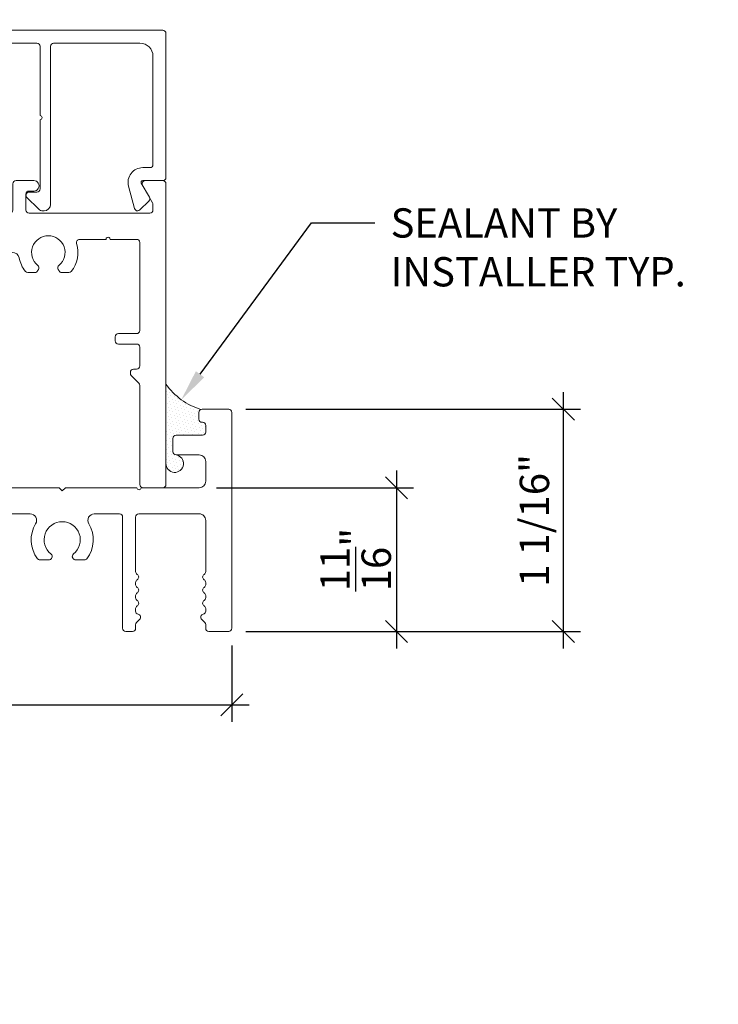
# Model space of a CAD drawing. Units: inches. Extents: x -237 to 0, y -112 to 1.
# Drawn here: x -196 to -193, y -12 to -7 of the extents above; entities that cross this region are included whole.
import ezdxf
from ezdxf import colors
from ezdxf.entities.mleader import LeaderData, LeaderLine
from ezdxf.math import Vec2, Vec3

# ---------------------------------------------------------------- set-up
doc = ezdxf.new("R2010")
doc.units = ezdxf.units.IN
doc.header["$MEASUREMENT"] = 0
doc.layers.get('0').update_dxf_attribs({"linetype": 'CONTINUOUS', "lineweight": 30})
doc.layers.get('DEFPOINTS').update_dxf_attribs({"linetype": 'CONTINUOUS'})
for name, color, linetype, lineweight in [('Die#', 230, 'CONTINUOUS', 15), ('Extrusions', 170, 'CONTINUOUS', 20), ('HATCH', 15, 'CONTINUOUS', 13), ('Insulbar', 3, 'CONTINUOUS', 15), ('Notes', 142, 'CONTINUOUS', 13), ('SEALANT', 5, 'CONTINUOUS', 15), ('TEXT', 134, 'CONTINUOUS', 25)]:
    doc.layers.add(name, color=color, linetype=linetype, lineweight=lineweight)
doc.layers.add('DIMENSIONS', color=142, linetype='CONTINUOUS')
doc.styles.add('PART ID', font='arial.ttf')
doc.styles.add('ROMANS', font='ROMANS.SHX')
doc.styles.add('STANDARD .375', font='romans.shx', dxfattribs={"width": 0.9, "height": 0.18})
doc.dimstyles.new('6 DIMS', dxfattribs={"dimscale": 1.5, "dimtxt": 0.09375, "dimasz": 0.070313, "dimexe": 0.054688, "dimexo": 0.0546875, "dimgap": 0.020833, "dimtad": 1, "dimdec": 5, "dimzin": 0, "dimdsep": 46, "dimlunit": 5, "dimtxsty": 'ROMANS', "dimblk": 'OBLIQUE', "dimcen": 0.09, "dimdle": 0.0546875, "dimclrd": 256, "dimclre": 256, "dimclrt": 256, "dimazin": 0, "dimtfac": 1, "dimtdec": 5, "dimtmove": 1, "dimatfit": 2, "dimfxl": 1, "dimfrac": 2, "dimtolj": 1, "dimtzin": 0, "dimlwd": -1, "dimlwe": -1, "dimarcsym": 0})

# ---------------------------------------------------------------- blocks, each defined once
blk = doc.blocks.new('120-1272 39mm OFFSET INSULBAR')
at = {"layer": 'Insulbar'}
blk.add_lwpolyline([(0.2018558685916622, 0.2263772700000004, 0.2586175843559139), (0.185162058779793, 0.2171237401180548), (0.1384645709001239, 0.1423921378447517, -0.4040262258351687), (0.08294309444046406, 0.128549079004145), (0.03125117414582008, 0.1583934231012023, 0.1316524975873986), (0.0273141781458341, 0.15944833799999), (0.01574798399999851, 0.1594483380000042, 0.4142135623730951), (-2.262079412673756e-15, 0.1437003540000035), (-2.262079412673756e-15, 0.1237411224163196, 0.04463227282352962), (0.0001249839999295094, 0.1223437588156315, -0.08944271910079313), (0.0001249840000218799, 0.03710457918437271, 0.04463227282321249), (4.843347944927245e-15, 0.03570721558368462), (-2.262079412673756e-15, 0.01574798400001498, 0.4142135623732027), (0.01574798399999851, 0), (0.027314178145827, 0, 0.1316524975873904), (0.03125117414581298, 0.00105491489880194), (0.08519180631990993, 0.03219755340478514, -0.1316524975874049), (0.1009397903198965, 0.03641721300000711), (0.1260886717308813, 0.03641721300000711, 0.2586175843559402), (0.1928639109783936, 0.07343133252783218), (0.2210242044211247, 0.1184972224721577, -0.2586175843559398), (0.2877994436686441, 0.1555113419999969), (1.24762899633137, 0.1555113419999969, -0.2586175843558982), (1.314404235578876, 0.1184972224721861), (1.342564529021628, 0.07343133252781797, 0.2586175843558983), (1.409339768269133, 0.03641721300000711), (1.434488649680097, 0.03641721300000711, -0.1316524975874195), (1.450236633680083, 0.03219755340478514), (1.504177265854195, 0.00105491489880194, 0.1316524975874032), (1.508114261854181, 0), (1.519680456000002, 0, 0.4142135623730951), (1.535428440000003, 0.01574798400000077), (1.53542844000001, 0.03570721558368462, 0.04463227282353428), (1.535303456000078, 0.03710457918437271, -0.08944271910081843), (1.535303455999986, 0.1223437588156315, 0.04463227282328387), (1.535428440000003, 0.1237411224163196), (1.535428440000003, 0.1437003540000035, 0.4142135623730951), (1.519680456000002, 0.1594483380000042), (1.508114261854188, 0.15944833799999, 0.1316524975872199), (1.504177265854202, 0.1583934231012023), (1.452485345559536, 0.128549079004145, -0.4040262258351086), (1.396963869099891, 0.1423921378447375), (1.350266381220207, 0.2171237401180548, 0.2586175843558966), (1.333572571408338, 0.2263772700000004)], format="xyb", close=True, dxfattribs=at)
at = {"layer": 'Die#', "style": 'PART ID', "flags": 8}
blk.add_attdef('1272', (0.6644655462056595, 0.1612661356369963), '', height=0.05921433218724835, dxfattribs=at)
blk = doc.blocks.new('BAM-3058')
at = {"layer": 'Extrusions'}
blk.add_lwpolyline([(1.207264260689271, 0.01499999983520084), (1.207264260689253, 0.03230538891801871, 0.1989123673795863), (1.202870862407049, 0.0429119906358153), (1.188176896858034, 0.05760595618482967, -0.5916871823115616), (1.195523879622107, 0.08285410441508945, 0.351415370704026), (1.207264260712146, 0.09749565095194157), (1.207264260689253, 0.1088751931249874, 0.2679491923531779), (1.19976426069304, 0.1218655741795658, -0.577350271288589), (1.199764260659746, 0.1478463363088984, 0.26794919347718), (1.207264260710455, 0.1608367174316072), (1.207264260689267, 0.1713751931249874, 0.2679491923524299), (1.19976426069304, 0.1843655741795942, -0.5773502712885464), (1.199764260659746, 0.2103463363088984, 0.26794919347718), (1.207264260710455, 0.2233367174316072), (1.207264260689267, 0.2338751931249874, 0.2679491923531779), (1.199764260693054, 0.2468655741795658, -0.5773502707680227), (1.199764260671186, 0.2728463363154889, 0.2679491928402374), (1.207264260691022, 0.2858367173837237), (1.207264260691022, 0.5309999998351564, 0.4142135623735985), (1.1762642606893, 0.5619999998351624), (0.8868470169642744, 0.5619999998347396, 0.4142135622590837), (0.871847016970114, 0.5469999998405584), (0.8718470168688084, 0.2858367174521277, 0.267949193560918), (0.8793470168918232, 0.272846336345431, -0.5773502714071294), (0.8793470168824253, 0.2468655741599108, 0.2679491923528345), (0.8718470168899968, 0.2338751931249874), (0.8718470168688226, 0.2233367174521845, 0.2679491935610715), (0.8793470168918374, 0.210346336345431, -0.577350271407127), (0.8793470168824449, 0.1843655741599142, 0.2679491923534896), (0.8718470168899968, 0.1713751931249874), (0.8718470168688368, 0.1608367174521561, 0.2679491935608111), (0.8793470168918374, 0.1478463363454274, -0.5773502714071214), (0.8793470168824622, 0.1218655741599242, 0.2679491923537644), (0.871847016890011, 0.1088751931249874), (0.8718470168663393, 0.09709233836576914, 0.3517414032337169), (0.8836043940340721, 0.08244701836071044, -0.5920790006532618), (0.8909683729201658, 0.0571950966908048), (0.8762404151722238, 0.04246713894283438, 0.1989123673795072), (0.8718470168900252, 0.03186053722504312), (0.8718470168900252, 0.01500000000000767, -0.4142135623728177), (0.8568470168900104, 0), (0.8248470167637469, 0, -0.4142135624867248), (0.8098470167637464, 0.01500000000581991), (0.8098470169701124, 0.5469999998287847, 0.4142135624871673), (0.794847016970091, 0.5619999998346046), (0.6742285822622582, 0.5619999998344234, 0.5843837314535081), (0.6477137705185951, 0.5149387184976142, -0.308734916526375), (0.638632280173062, 0.3477555822827014, -0.2335176409488275), (0.6267198548123316, 0.3418711800151044), (0.5848595231379781, 0.3418711800151009, -0.2679491924309723), (0.5718691420812148, 0.349371180015094), (0.5708920225611527, 0.3510636006689083, -0.3714075914609093), (0.5745449945758834, 0.3703029700038165, 2.863681907318376), (0.4668535436243806, 0.3703029700038343, -0.3714075914608727), (0.4705065156391006, 0.3510636006689052), (0.469529396119035, 0.3493711800150869, -0.267949192430828), (0.4565390150622752, 0.3418711800151009), (0.4146786833879217, 0.3418711800151009, -0.2335176409487005), (0.4027662580270386, 0.3477555822825735, -0.3087349165265052), (0.3936847676816906, 0.5149387184976746, 0.5843837314521212), (0.3671699559381727, 0.5619999998344913), (0.2822458264275833, 0.5619999998349918, 0.4142135623748511), (0.2512458264273993, 0.5309999998349859), (0.2512458264273993, 0.07599999983517991, -0.4142135623730779), (0.2362458264273988, 0.060999999835186), (0.1692458264274057, 0.060999999835186, -0.414213562373095), (0.1572458264274053, 0.07299999983518646), (0.1572458264274053, 0.07399999983516281, 0.4075594685085484), (0.1455190647058577, 0.0859968886336453, -0.05982812090047908), (0.1308840150148414, 0.08809341286255656), (0.09506087505188932, 0.09769219428597675, 0.356407196734509), (0.08121903839634004, 0.09146187999890776, -0.2607867867260427), (0.07152889919669891, 0.08486833924940673), (0.01304586891297776, 0.07975173709088046, -0.5486187866267536), (0.0007236885505714774, 0.09581031518790573), (0.032573058802434, 0.1833157407788044, -0.1763269807075469), (0.03784937025183854, 0.189603803904302), (0.05514028290383277, 0.1995867169785466, -0.5773502691848599), (0.06714028290387986, 0.1926585137484325), (0.06714028290394047, 0.1883682425714039, 0.2679491924263788), (0.07314028290393049, 0.1779759377261885), (0.1410146683984415, 0.138788642989776, 0.1316524975868662), (0.1470146683984046, 0.1371809478351871), (0.152823992493416, 0.1371809478351871, 0.6797517003436786), (0.1610349094610575, 0.1579319959181724, -0.2071987626174485), (0.1572458264274053, 0.1666830439997931), (0.1572458264274053, 0.318093751835189, 0.414213562373095), (0.1452458264274048, 0.3300937518351894), (0.1367795940236283, 0.3300937518351894, 0.1378721067477463), (0.1305274784415422, 0.3283363614025028), (0.07098900348220294, 0.2919939210721019, -0.5855240683194807), (0.05882092642746439, 0.2988223274503206), (0.05882092642746439, 0.4491776722200278, -0.5855240683194665), (0.07098900348220294, 0.4560060785982465), (0.1305274784415422, 0.4196636382678456, 0.1378721067478126), (0.1367795940236283, 0.417906247835159), (0.1452458264274048, 0.417906247835159, 0.414213562373095), (0.1572458264274053, 0.4299062478351594), (0.1572458264274053, 0.5813169556683873, -0.2071987626174456), (0.1610349094610575, 0.5900680037521759, 0.6797517003436504), (0.152823992493416, 0.6108190518351617), (0.1470146683984046, 0.6108190518351613, 0.1316524975868641), (0.1410146683984077, 0.6092113566805528), (0.07314028290393049, 0.5700240619441597, 0.2679491924263461), (0.0671402829039407, 0.5596317570989444), (0.06714028290386631, 0.5553414859219123, -0.577350269184779), (0.05514028290384632, 0.548413282691806), (0.03784937025183854, 0.558396195766047, -0.1763269807075719), (0.03257305880243422, 0.5646842588915444), (0.0007236885505714774, 0.6521896844824422, -0.5486187866267594), (0.01304586891297799, 0.6682482625794681), (0.07152889919669159, 0.6631316604209694, -0.2607867867260217), (0.08121903839636802, 0.6565381196714486, 0.3564071967344226), (0.09506087505188976, 0.6503078053843718), (0.1308840150148434, 0.6599065868077916, -0.05982812090047201), (0.145519064705858, 0.6620031110367011, 0.407559468508543), (0.1572458264274053, 0.6739999998351855), (0.1572458264274053, 0.6749999998351619, -0.414213562373095), (0.1692458264274057, 0.6869999998351624), (0.5056992741718442, 0.6870000046790881), (0.5206992741442296, 0.6720000043235732), (0.5356992741173743, 0.6870000046798479), (0.8782464610146379, 0.6869999995980751, 0.9999999881452828), (0.8982464610146375, 0.6869999998351597), (1.176264260689343, 0.6869999998352192, 0.4142135623732209), (1.207264260689349, 0.7179999998352251), (1.207264260688418, 0.8130031023876221, 0.414213562373095), (1.176264260688412, 0.844003102387628), (1.065256532083651, 0.8440031023875711, -0.4142135623730949), (1.050256532083636, 0.8590031023875575), (1.050256532083622, 0.9230031023875576, -0.414213562373095), (1.065256532083651, 0.9380031023875652), (1.192264260689355, 0.9380031023876221, 0.4142135623729824), (1.207264260689342, 0.9530031023876084), (1.207264260689001, 0.9849999998349936, 0.4142135623728177), (1.192264260689, 0.9999999998350368), (1.189631078511041, 0.9999999998350084, -0.4142135623731124), (1.17463107851104, 1.014999999835023), (1.174631078511388, 1.046999999835155, -0.4142135623731122), (1.189631078511389, 1.061999999835163), (1.317264260689348, 1.061999999835163, -0.4142135623731299), (1.332264260689349, 1.046999999835148), (1.332264260689349, 0.01499999983520817, -0.4142135623728092), (1.317264260689348, -1.647928460357662e-10), (1.222264260689349, -1.6479617670484e-10, -0.4142135623742741)], format="xyb", close=True, dxfattribs=at)
at = {"layer": 'Die#', "style": 'PART ID', "flags": 8}
blk.add_attdef('BAM-3058', (0.243553473103685, 0.1157066685602861), '', height=0.07, rotation=90, dxfattribs=at)
blk = doc.blocks.new('BAM-3059')
at = {"layer": 'Extrusions'}
blk.add_lwpolyline([(1.212016938029066, 0.1371809480000363, 0.1316524975891554), (1.218016938029071, 0.1387886431545893), (1.285891323523548, 0.1779759378909822, 0.2679491924266756), (1.291891323523538, 0.1883682427361972), (1.291891323523612, 0.1926585139132302, -0.577350269182987), (1.303891323523638, 0.1995867171433672), (1.321182236175639, 0.1896038040690957, -0.1763269807077442), (1.326458547625045, 0.1833157409435977), (1.358307917876907, 0.09581031535269924, -0.5486187866267753), (1.345985737514493, 0.07975173725570195), (1.287502707230787, 0.08486833941417293, -0.2607867867257075), (1.277812568031117, 0.09146188016372547, 0.3564071967339829), (1.263970731375581, 0.0976921944507978), (1.228147591412792, 0.08809341302742135, -0.05982812090103017), (1.21351254172164, 0.08599688879849698, 0.4075594685091958), (1.201785780000066, 0.07400000000001206), (1.201785780000066, 0.01499999999998614, -0.4142135623735115), (1.186785780000065, -2.220446049250313e-16), (1.122785780000058, -2.220446049250313e-16, -0.4142135623733636), (1.107785780000071, 0.01499999999997925), (1.107785780000057, 0.03230538891801849, 0.1989123673795982), (1.103392381717857, 0.0429119906358113), (1.088698416168839, 0.05760595618482944, -0.5916871823115797), (1.096045398953137, 0.08285410441959562, 0.3514153707040137), (1.107785780022951, 0.09749565095194135), (1.107785780000057, 0.1088751931249872, 0.2679491923531798), (1.100285780003841, 0.1218655741795678, -0.5773502712885781), (1.100285780002309, 0.1478463363272338, 0.2679491934771838), (1.10778578002126, 0.160836717431607), (1.107785780000071, 0.1713751931249872, 0.2679491923524339), (1.100285780003857, 0.1843655741795864, -0.5773502712885417), (1.100285780002309, 0.2103463363272338, 0.2679491934771838), (1.10778578002126, 0.223336717431607), (1.107785780000071, 0.2338751931249872, 0.2679491923531798), (1.100285780003855, 0.2468655741795678, -0.5773502712885357), (1.100285780002295, 0.2728463363272053, 0.2679491934774813), (1.107785780021231, 0.285836717431607), (1.107785780003201, 0.3268711801864972, 0.4142135622444291), (1.092785780009791, 0.3418711801799075), (1.039827916710593, 0.3418711801799075, -0.2679491924310592), (1.026837535653854, 0.3493711801799291), (1.025860416133821, 0.3510636008337042, -0.3714075914608508), (1.029513388148533, 0.3703029701686302, 2.863681907316943), (0.9218219371969845, 0.3703029701686054, -0.3714075914604717), (0.9254749092117258, 0.3510636008337114), (0.9244977896916744, 0.3493711801799078, -0.2679491924318494), (0.9115074086349324, 0.3418711801799075), (0.8696470769607316, 0.3418711801799394, -0.2335176409479063), (0.8577346515998769, 0.3477555824473837, -0.06788733829960146), (0.8378734028283326, 0.382637630524602, 0.5379433838316975), (0.8133481890053353, 0.3876520737096525), (0.7767619344830052, 0.3510658191873401, 0.198912367379535), (0.7723685362008013, 0.3404592174695436), (0.7723685361796129, 0.2858367174521275, 0.2679491935609297), (0.7798685362343774, 0.2728463363270928, -0.5773502714070841), (0.7798685362045887, 0.2468655741664629, 0.267949192352815), (0.7723685362008013, 0.2338751931249872), (0.7723685361796271, 0.2233367174521843, 0.267949193561088), (0.7798685362344195, 0.2103463363270768, -0.5773502714070862), (0.779868536204603, 0.1843655741664629, 0.2679491923534928), (0.7723685362008013, 0.1713751931249872), (0.7723685361796413, 0.1608367174521559, 0.2679491935608286), (0.779868536234412, 0.1478463363270812, -0.5773502714070924), (0.779868536204603, 0.1218655741664629, 0.2679491923537782), (0.7723685362008155, 0.1088751931249872), (0.7723685361771402, 0.09709233836576892, 0.3517414032338222), (0.7841259133742975, 0.08244701835419677, -0.5920790006530252), (0.7914898922309703, 0.05719509669080458), (0.7767619344830337, 0.04246713894283949, 0.1989123673794977), (0.7723685362008297, 0.0318605372250429), (0.7723685362008297, 0.01499999999998614, -0.4142135623728133), (0.7573685362008149, -2.220446049250313e-16), (0.693368536200822, -2.220446049250313e-16, -0.4142135623728173), (0.6783685362008072, 0.01500000000000745), (0.6783685362008356, 0.1240000000000234, 0.4142135623733681), (0.6633685362008421, 0.1390000000000098), (0.3589999999999947, 0.1390000000000098, 0.4142135623733683), (0.3440000000000083, 0.1240000000000234), (0.3440000000000083, 0.01499999999998614, -0.4142135623728177), (0.3289999999999935, -2.220446049250313e-16), (0.2340000000000018, -2.220446049250313e-16, -0.4142135623733766), (0.2190000000000083, 0.01499999999997903), (0.2190000000000083, 0.8279999999999743, 0.4142135623736499), (0.2039999999999793, 0.8429999999999891), (0.01500000000000057, 0.8429999999999891, -0.4142135623736499), (0, 0.8579999999999826), (0, 0.9219999999999968, -0.414213562372939), (0.01500000000000057, 0.9370000000000116), (0.2979999999999876, 0.9370000000000116, -0.4142135623722539), (0.3130000000000024, 0.9219999999999751), (0.3130000000000024, 0.701999999999998, 0.414213562373095), (0.3279999999999887, 0.6870000000000116), (0.48678514541281, 0.6870000000000116, -0.4142135623722539), (0.5017851454128248, 0.6719999999999751), (0.5017851454128248, 0.6080000000000039, -0.4142135623725401), (0.48678514541281, 0.5930000000000175), (0.3589999999999947, 0.5930000000000175, 0.4142135623728002), (0.3440000000000083, 0.5780000000000027), (0.3439999999999941, 0.2480000000000186, 0.4142135623729561), (0.3589999999999982, 0.2330000000000039), (0.6633685362008208, 0.2330000000000323, 0.4142135623728177), (0.6783685362008356, 0.2480000000000186), (0.6783685362008498, 0.340459217469572, -0.1989123673797389), (0.7102938970514998, 0.4175338566188882), (0.8412529091924199, 0.5484928687598083, -0.224345734761511), (0.9756676626726266, 0.6119999999997263), (1.024226721336341, 0.6119999999997388, 0.9999999999999999), (1.044226721336342, 0.6119999999997388), (1.092785780000057, 0.6119999999997388, 0.4142135623728177), (1.107785780000071, 0.6269999999997251), (1.107785780000057, 0.6719999999999968, -0.4142135623729561), (1.122785780000058, 0.6870000000000116), (1.189785780000065, 0.6870000000000116, -0.414213562373095), (1.201785780000066, 0.6750000000000111), (1.201785780000066, 0.673999999999978, 0.4075594685091958), (1.213512541721639, 0.6620031112014824, -0.05982812090103534), (1.228147591412793, 0.6599065869725684), (1.263970731375581, 0.6503078055491927, 0.3564071967339696), (1.277812568031117, 0.6565381198362645, -0.2607867867257044), (1.287502707230787, 0.6631316605858169), (1.345985737514493, 0.6682482627442881, -0.5486187866267676), (1.358307917876906, 0.6521896846472905), (1.326458547625044, 0.5646842590563919, -0.1763269807077443), (1.32118223617564, 0.5583961959308945), (1.303891323523638, 0.5484132828566224, -0.5773502691829713), (1.291891323523612, 0.5553414860867603), (1.291891323523537, 0.5596317572637928, 0.2679491924266441), (1.285891323523548, 0.5700240621090076), (1.21801693802913, 0.6092113568453665, 0.1316524975891531), (1.212016938029066, 0.6108190519999537), (1.206207613934055, 0.6108190519999537, 0.6797517003433754), (1.197996696966413, 0.5900680039169968, -0.207198762617499), (1.201785780000066, 0.5813169558332232), (1.201785780000066, 0.4299062479999518, 0.414213562373095), (1.213785780000066, 0.4179062479999514), (1.222252012403843, 0.4179062479999514, 0.1378721067479664), (1.228504127985929, 0.4196636384326664), (1.288042602945268, 0.4560060787630673, -0.5855240683194665), (1.300210680000006, 0.4491776723848486), (1.300210680000006, 0.2988223276151414, -0.5855240683194759), (1.288042602945268, 0.2919939212369225), (1.228504127985929, 0.3283363615673236, 0.1378721067479666), (1.222252012403843, 0.3300937520000387), (1.213785780000066, 0.3300937520000387, 0.414213562373095), (1.201785780000066, 0.3180937520000382), (1.201785780000066, 0.1666830441645855, -0.2071987626175161), (1.197996696966413, 0.1579319960829932, 0.6797517003433755), (1.206207613934055, 0.1371809480000363)], format="xyb", close=True, dxfattribs=at)
at = {"layer": 'Die#', "style": 'PART ID', "flags": 8}
blk.add_attdef('BAM-3059', (1.187955192792848, 0.1450682376735239), '', height=0.07, rotation=90, dxfattribs=at)
blk = doc.blocks.new('05992058')
for name, p in [('BAM-3058', (2.579757314163142, -0.002311934172986696)), ('BAM-3059', (-0.0002110794095242507, -0.002311934337331234)), ('120-1272 39mm OFFSET INSULBAR', (1.20157470059054, 0.4214463296626243))]:
    blk.add_blockref(name, p)
at = {"xscale": -1, "rotation": 180}
blk.add_blockref('120-1272 39mm OFFSET INSULBAR', (1.20157470059054, 0.3219298016627072), dxfattribs=at)
at = {"layer": 'Die#', "style": 'PART ID', "flags": 8}
blk.add_attdef('05992058', (1.506686013971721, 0.296465625379041), '', height=0.15625, dxfattribs=at)
blk = doc.blocks.new('BAM-3026')
at = {"layer": 'Extrusions'}
blk.add_lwpolyline([(0.1099999999999988, 2.1875), (0.0149999999999999, 2.1875, 0.4142135623735546), (1.709743457922741e-14, 2.172499999999985), (1.354472090042691e-14, 0.01499999999998636, 0.414213562373095), (0.0149999999999999, 0), (0.1099999999999988, -2.842170943040401e-14, 0.4142135623731645), (0.1250000000000135, 0.01499999999998636), (0.1249999999999851, 0.4894923259518862, -0.1989123673801464), (0.1293933982822033, 0.5000989276696828), (0.1656066017177829, 0.5363121311052907, 0.1989123673795601), (0.170000000000001, 0.5469187328230873), (0.170000000000001, 0.5520192378864968, 0.4142135623741702), (0.1549999999999863, 0.567019237886484), (0.1399999999999999, 0.567019237886484, -0.414213562373095), (0.1250000000000135, 0.5820192378864704), (0.1250000000000135, 0.6720000000000539, -0.4142135623736152), (0.1399999999999999, 0.6870000000000687), (0.226999999999989, 0.6870000000000402, 0.4142135623725401), (0.2419999999999753, 0.702000000000055), (0.2419999999999753, 0.7220000000000653, 0.414213562373095), (0.226999999999989, 0.7370000000000516), (0.1399999999999786, 0.7370000000000516, -0.4142135623717076), (0.1250000000000135, 0.7520000000000664), (0.1250000000000135, 1.172499999999985, -0.4142135623735977), (0.1399999999999999, 1.1875), (0.2664289635161243, 1.1875, -0.9999999999999999), (0.2864289635161239, 1.1875), (0.4128579270322483, 1.1875, -0.5073876204326774), (0.4271549403726269, 1.167961783440063, 0.2554256995407221), (0.4532501897963634, 1.0342890361066, 0.2230541404629304), (0.4647906627052685, 1.028871180179891), (0.4983397459621834, 1.028871180179891, 0.2679491924310334), (0.5113301270189503, 1.036371180179913), (0.5155958424019211, 1.043759615953832, 0.3684995607864492), (0.5120624937643747, 1.06290283448746, -2.817291656893822), (0.6129375062356808, 1.062902834487488, 0.368499560786245), (0.6094041575981344, 1.043759615953832), (0.6136698729811052, 1.036371180179913, 0.2679491924310335), (0.6266602540378721, 1.028871180179891), (0.660209337294787, 1.028871180179891, 0.2230541404631941), (0.6717498102037063, 1.0342890361066, 0.129180450362321), (0.702229283803397, 1.099707170009421, -0.9142448022293387), (0.7632857799911361, 1.094225696598182), (0.7632857799962942, 0.7952512886925098, 0.1316524975827194), (0.7652953989395421, 0.7877512886924762), (0.7852761610474082, 0.7531435935477107, -0.1316524975874086), (0.7872857799906392, 0.7456435935476975), (0.7872857799906392, 0.7075192378865154, -0.4142135623704936), (0.7792857799908, 0.6995192378865056), (0.771285779997924, 0.6995192378863635, 0.4142135623720545), (0.7632857799981132, 0.69151923788624), (0.7632857800000175, 0.5774999999999872, 0.4142135623738926), (0.778285780000018, 0.5625), (0.8452857800000393, 0.5625, 0.414213562373095), (0.8572857800000397, 0.5745000000000005), (0.8572857800051699, 0.575499999993923, -0.4075594686099446), (0.86901254173089, 0.5874968887925127, 0.05982812098774588), (0.8836475914434656, 0.5895934130219147), (0.919470731387209, 0.5991921944401883, -0.3564071967341341), (0.9333125680427585, 0.5929618801531196, 0.2607867867266498), (0.9430027072424068, 0.5863683394035908), (1.001485737526134, 0.5812517372450956, 0.5486187866262981), (1.013807917888548, 0.5973103153421229), (0.9819585476366779, 0.6848157409330193, 0.1763269807071398), (0.9766822361872673, 0.6911038040585153), (0.9593913235352796, 0.7010867171327613, 0.5773502691861161), (0.9473913235352462, 0.6941585139026514), (0.9473913235351716, 0.6898682427256189, -0.2679491924259428), (0.9413913235351821, 0.6794759378804041), (0.8735169380629015, 0.6402886431568255, -0.1316524981307325), (0.8675169380290404, 0.6386809480000295), (0.8617076139392301, 0.6386809480062254, -0.6797517003437201), (0.8534966969663875, 0.6594319960829864, 0.2071987626175068), (0.8572857800000397, 0.668183044164607), (0.8572857800051699, 0.8195937519939491, -0.414213562373095), (0.8692857800051703, 0.8315937519939496), (0.8777520124089468, 0.8315937519939496, -0.1378721067471497), (0.8840041279910329, 0.829836361561263), (0.9435426029503722, 0.793493921230862, 0.5855240683194666), (0.9557106800051107, 0.8003223276090807), (0.9557106800051107, 0.8202922133092239, 0.3641853254702183), (0.8779632800027022, 0.912876515396789, -0.8397471088250511), (0.8779632800033204, 0.9621234845895117, 0.36418532547008), (0.9557106800050965, 1.054707786678421), (0.9557106800050965, 1.07467767237884, 0.5855240683239868), (0.9435426029503686, 1.081506078757002), (0.8840041279910329, 1.045163638426601, -0.1378721067473141), (0.8777520124089468, 1.043406247993886), (0.8692857800056535, 1.043406247993886, -0.4142135623734416), (0.8572857800000397, 1.055406247999969), (0.8572857800000397, 1.206816955842331, 0.2071987626167938), (0.8534966969716029, 1.21556800392321, -0.6797517003447981), (0.861707613934029, 1.236319051999971), (0.8675169380341705, 1.236319051993888, -0.1316524975887877), (0.873516938034208, 1.234711356839327), (0.941391323528685, 1.195524062102933, -0.2679491924268334), (0.9473913235286755, 1.185131757257718), (0.9473913235287492, 1.180841486080686, 0.5773502691850855), (0.9593913235287763, 1.173913282850548), (0.9766822361807774, 1.18389619592482, 0.1763269807076653), (0.9819585476301818, 1.190184259050318), (1.013807917882031, 1.27768968464122, 0.548618786626695), (1.001485737519631, 1.293748262738214), (0.9430027072359106, 1.288631660579746, 0.2607867867261653), (0.9333125680362544, 1.28203811983019, -0.3564071967341628), (0.9194707313807049, 1.275807805543122), (0.8836475914178079, 1.285406586966527, 0.05982812089877147), (0.869012541727213, 1.287503111195432, -0.4075594685124257), (0.8572857800000397, 1.299499999999995), (0.8572857800000397, 1.300499999999986, 0.4142135623731167), (0.8452857800000393, 1.312499999999972), (0.1399999999999786, 1.312499999999972, -0.4142135623717076), (0.1250000000000135, 1.327499999999987), (0.1249999999999851, 2.172500000000013, 0.4142135623736242)], format="xyb", close=True, dxfattribs=at)
at = {"layer": 'Die#', "style": 'PART ID', "flags": 8}
blk.add_attdef('BAM-3026', (0.8448793729842041, 0.7742277289984849), '', height=0.07, rotation=90, dxfattribs=at)
blk = doc.blocks.new('BAM-3027')
at = {"layer": 'Extrusions'}
blk.add_lwpolyline([(0.8895316064271248, 0.01500000000026969), (0.8895316064314875, 0.4894923259625097, 0.1989123673796109), (0.8851382081508565, 0.5000989276898391), (0.8489250047246606, 0.5363121311160279, -0.1989123673796668), (0.8445316064424708, 0.5469187328338108), (0.8445316064424708, 0.5520192378972064, -0.4142135623736413), (0.8595316064424994, 0.5670192378972212), (0.8745316064323396, 0.5670192378972212, 0.4142135623701123), (0.8895316064323402, 0.5820192378970939), (0.8895316064331644, 0.672000000010649, 0.414213562375601), (0.8745316064330213, 0.6870000000108059), (0.7875316064424829, 0.6870000000108059, -0.4142135623727827), (0.7725316064424681, 0.7020000000108144), (0.7725316064424681, 0.7220000000108024, -0.4142135623730689), (0.7875316064424815, 0.7370000000108172), (0.8745316064424435, 0.7370000000108172, 0.4142135623727828), (0.8895316064424583, 0.7520000000108036), (0.8895316064377972, 1.172500000000434, 0.4142135623730779), (0.8745316064377895, 1.187500000000591), (0.7481026429217859, 1.187500000001749, 0.9999999999999999), (0.7281026429217863, 1.187500000001841), (0.6016736794056334, 1.187500000003092, 0.5073876204319362), (0.5873766660652087, 1.167961783443354, -0.2554256995406874), (0.5612814166400972, 1.03428903611009, -0.2230541404636479), (0.5497409437311496, 1.028871180183495), (0.5161918604742346, 1.028871180183807, -0.2679491924312904), (0.503201479417553, 1.036371180183943), (0.498935764034639, 1.043759615957918, -0.3684995607863881), (0.5024691126723559, 1.062902834491518, 2.817291656894314), (0.4015941002010495, 1.062902834492428, -0.3684995607866492), (0.4051274488384258, 1.043759615958771), (0.4008617334553839, 1.036371180184881, -0.2679491924308599), (0.387871352398546, 1.028871180185001), (0.354322269141631, 1.028871180185314, -0.223054140463135), (0.3427817962327544, 1.034289036112108, -0.1291804503465342), (0.3123023226354094, 1.099707170005999, 0.9142448022054903), (0.2512458264411745, 1.094225696593109), (0.2512458264360169, 0.7952512886986876, -0.1316524975829537), (0.2492362074929062, 0.787751288699166), (0.2292554453848914, 0.7531435935541646, 0.1316524975872963), (0.2272458264416755, 0.7456435935541714), (0.2272458264416719, 0.7075192378929893, 0.4142135623678598), (0.2352458264415391, 0.6995192378929516), (0.2432458264343871, 0.6995192378928374, -0.4142135623735503), (0.2512458264341979, 0.6915192378928623), (0.2512458264322794, 0.5775000000063466, -0.4142135623735807), (0.2362458264322664, 0.5625000000064739), (0.1692458264390786, 0.5625000000070992, -0.414213562373095), (0.1572458264390781, 0.5745000000070997), (0.157245826433948, 0.5755000000010222, 0.4075594686097504), (0.1455190647082358, 0.5874968887995995, -0.05982812098758098), (0.1308840149957007, 0.5895934130290006), (0.09506087505190708, 0.5991921944472871, 0.3564071967341528), (0.08121903839635802, 0.5929618801602183, -0.2607867867266495), (0.0715288991967089, 0.58636833941069), (0.01304586891298198, 0.5812517372521948, -0.5486187866262983), (0.0007236885505688129, 0.5973103153492221), (0.03257305880243777, 0.6848157409401185, -0.1763269807071396), (0.03784937025184876, 0.6911038040656146), (0.05514028290383655, 0.7010867171398614, -0.5773502691861729), (0.06714028290386942, 0.6941585139097506), (0.06714028290394358, 0.6898682427327181, 0.2679491924259853), (0.07314028290393448, 0.6794759378875033), (0.1410146683762146, 0.6402886431639256, 0.1316524981307117), (0.1470146684100775, 0.6386809480071287), (0.1528239924998878, 0.6386809480133246, 0.6797517003437997), (0.1610349094727304, 0.6594319960900856, -0.2071987626174811), (0.1572458264390777, 0.6681830441738739), (0.157245826433948, 0.8195937520010483, 0.414213562373095), (0.1452458264339476, 0.8315937520010488), (0.136779594030171, 0.8315937520010488, 0.1378721067471496), (0.130527478448085, 0.8298363615683622), (0.0709890034887457, 0.7934939212379613, -0.5855240683195204), (0.05882092643400716, 0.8003223276161795), (0.05882092643400716, 0.8202922133184467, -0.3641853254702188), (0.136568326434324, 0.912876515403521, 0.839747108825045), (0.1365683264357975, 0.9621234845966109, -0.3641853254700761), (0.05882092643402137, 1.054707786685557), (0.05882092643402137, 1.074677672385883, -0.5855240683239573), (0.07098900348879722, 1.081506078764072), (0.130527478448085, 1.0451636384337, 0.137872106747267), (0.136779594030171, 1.043406248000985), (0.1452458264339476, 1.043406248000985, 0.4142135623734636), (0.1572458264390781, 1.055406248007068), (0.1572458264390781, 1.206816955842492, -0.2071987626168353), (0.1610349094725749, 1.215568003935056, 0.6797517003449044), (0.1528239925050889, 1.23631905200707), (0.1470146684049474, 1.236319052000988, 0.1316524975887842), (0.1410146684049098, 1.234711356846426), (0.07314028291043329, 1.195524062110033, 0.2679491924268264), (0.06714028291044327, 1.185131757264818), (0.06714028291036866, 1.180841486087785, -0.5773502691850982), (0.05514028291034201, 1.173913282857648), (0.0378493702583409, 1.18389619593192, -0.1763269807076797), (0.03257305880893613, 1.190184259057418), (0.0007236885570880425, 1.277689684648319, -0.5486187866266666), (0.01304586891948789, 1.293748262745314), (0.07152889920320726, 1.288631660586846, -0.2607867867261653), (0.08121903840286349, 1.282038119837291, 0.3564071967341527), (0.09506087505841299, 1.275807805550222), (0.1308840150212749, 1.285406586973618, -0.05982812089969424), (0.1455190647120972, 1.28750311120253, 0.4075594685193804), (0.1572458264390781, 1.299500000007094), (0.1572458264390781, 1.300500000007099, -0.414213562373095), (0.1692458264390786, 1.312500000007099), (0.2675100464390971, 1.31250000000619, 0.4142135623733552), (0.2825100464392256, 1.327500000006063), (0.2825100464403909, 1.453500000006096, -0.4142135623730605), (0.2975100464403764, 1.46850000000594), (0.3825100464405131, 1.468500000005173, -0.9999999999999999), (0.3825100464400584, 1.418500000005161), (0.3600100464400646, 1.418500000005332, 0.4142135623734245), (0.3450100464399215, 1.403500000005488), (0.3450100464392256, 1.327500000005494, 0.4142135623736672), (0.3600100464392475, 1.312500000005337), (0.9375316064391774, 1.312500000000051, 0.4142135623728177), (0.9525316064393201, 1.327499999999867), (0.9525316064395759, 1.355361561236571, 0.1316524975874422), (0.9505219874963338, 1.362861561236758), (0.9025219874971788, 1.446000000000361, -0.5773502691900414), (0.9155123685541446, 1.468500000000227), (0.9995316064405251, 1.468499999999431, -0.4142135623733031), (1.014531606440398, 1.453499999999422), (1.014531606427111, 0.01499999999929802, -0.4142135623727657), (0.9995316064271114, -5.74207348336131e-13), (0.9045316064271343, 2.779998453661392e-13, -0.4142135623734418)], format="xyb", close=True, dxfattribs=at)
at = {"layer": 'Die#', "style": 'PART ID', "flags": 8}
blk.add_attdef('BAM-3027', (0.2407697320142737, 0.7809419663417667), '', height=0.07, rotation=90, dxfattribs=at)
blk = doc.blocks.new('02692027')
at = {"layer": 'Extrusions'}
for name, p in [('BAM-3026', (-0.001191522085548513, -0.001191522071913198)), ('BAM-3027', (2.23427687148191, -0.001191522075043139))]:
    blk.add_blockref(name, p, dxfattribs=at)
at = {"layer": 'Insulbar'}
blk.add_blockref('120-1272 39mm OFFSET INSULBAR', (0.8560942579144921, 1.048052867517185), dxfattribs=at)
at = {"layer": 'Insulbar', "xscale": -1, "rotation": 180}
blk.add_blockref('120-1272 39mm OFFSET INSULBAR', (0.8560942579144921, 0.8245640883251859), dxfattribs=at)
at = {"layer": 'Die#', "style": 'PART ID', "flags": 8}
blk.add_attdef('02692027', (0.73559791816092, 0.1550757769150671), '', height=0.25, dxfattribs=at)
blk = doc.blocks.new('BAM-3047')
at = {"layer": 'Extrusions'}
blk.add_lwpolyline([(1.863, 0.1598725830020555), (1.862999999999999, 0.8488725830020627, 0.4142135623730929), (1.848000000000013, 0.8638725830020633), (0.01499999999998636, 0.8638725830020624, 0.4142135623733692), (0, 0.8488725830020476), (0, 0.7763725830020567, 0.9999999999999999), (0.04500000000001592, 0.7763725830020567), (0.04500000000001592, 0.7988725830020647, -0.414213562373095), (0.06000000000000227, 0.813872583002051), (0.07999999999998408, 0.813872583002051, -0.4142135623739275), (0.09500000000002728, 0.7988725830020149), (0.09500000000002728, 0.5288725830020544, -0.4142135623733681), (0.07999999999998408, 0.5138725830020681), (0.06000000000000227, 0.5138725830020681, -0.414213562373095), (0.04500000000001592, 0.5288725830020544), (0.04500000000001592, 0.5513725830020624, 0.9999999999999999), (0, 0.5513725830020624), (0, 0.4788725830020715, 0.4142135623739275), (0.01499999999997925, 0.4638725830020567), (0.1299999999999955, 0.4638725830020567, 0.41421356237281), (0.1449999999999818, 0.4788725830020715), (0.1449999999999818, 0.7868725830020642, -0.4142135623730958), (0.160000000000025, 0.8018725830020506), (1.245978439999987, 0.8018725830020514, -0.4142135623730995), (1.260978439999973, 0.7868725830020651), (1.260978439999974, 0.4558725830020567, -0.9999999999999999), (1.260978439999974, 0.4358725830020571), (1.260978439999974, 0.1048725830020487, -0.4142135623730973), (1.245978439999988, 0.08987258300206236), (1.208478440000022, 0.08987258300206236, 0.6681786379174066), (1.197871838282197, 0.06426598128425098), (1.253058129783255, 0.009079689783220601, 0.1989123673797291), (1.27497844000004, 0), (1.279978439999979, 0, 0.4142135623729607), (1.310978439999985, 0.0309999999999917), (1.310978439999985, 0.7868725830020651, -0.4142135623730997), (1.325978440000028, 0.8018725830020514), (1.739000000000032, 0.8018725830020514, -0.4142135623730945), (1.801000000000044, 0.7398725830020538), (1.801000000000045, 0.2218725830020674, -0.414213562373095), (1.786000000000058, 0.2068725830020526), (1.751856406460604, 0.2068725830020526, 0.4931454260314166), (1.68424159862036, 0.1187552498449094), (1.713082989338659, 0.01111771432346131, 0.3394542588633425), (1.727571876732974, 0), (1.728237604307083, 0, 0.1989123673797309), (1.738844206024851, 0.00439339828228924), (1.781589219412751, 0.04713841167016142, 0.3394542588634821), (1.783972998751722, 0.0652450133879654), (1.744928203230359, 0.1328725830020687, -0.5773502691909451), (1.751856406460604, 0.1448725830020692), (1.848000000000013, 0.1448725830020692, 0.414213562373095)], format="xyb", close=True, dxfattribs=at)
at = {"layer": 'Die#', "style": 'PART ID', "flags": 8}
blk.add_attdef('BAM-3047', (1.319051550797758, 0.7100700704127574), '', height=0.07, dxfattribs=at)
blk = doc.blocks.new('_Oblique')
at = {"color": 0, "linetype": 'ByBlock', "lineweight": -2}
blk.add_line((-0.5, -0.5), (0.5, 0.5), dxfattribs=at)
blk = doc.blocks.new('*D370')
at = {"layer": 'DEFPOINTS', "color": 0, "transparency": 16777216}
for p in [(-198.6074880431766, -10.20984848121414), (-194.9142593824498, -10.20950237413973), (-194.9142251236774, -10.57506982243179)]:
    blk.add_point(p, dxfattribs=at)
at = {"layer": 'DIMENSIONS', "transparency": 16777216}
for p, q in [((-198.6074803557035, -10.29187973085392), (-198.6074460968609, -10.65744792914598)), ((-194.9142516949767, -10.29153362377952), (-194.914217436134, -10.65710182207158)), ((-198.689485034044, -10.57542361697925), (-194.8321938740376, -10.57506213495874))]:
    blk.add_line(p, q, dxfattribs=at)
at = {"layer": 'DIMENSIONS', "transparency": 16777216, "xscale": 0.1054695, "yscale": 0.1054695, "zscale": 0.1054695}
for p, rotation in [((-198.6074537844042, -10.57541592950619), 180.0053694142405), ((-194.9142251236774, -10.57506982243179), 0.005369414240564429)]:
    blk.add_blockref('_Oblique', p, dxfattribs=dict(at, rotation=rotation))
at = {"layer": 'DIMENSIONS', "transparency": 16777216, "char_height": 0.140625, "attachment_point": 5, "rotation": 0.005369414240564428, "style": 'ROMANS'}
for s, insert in [('\\A1;3 11/16"', (-196.7608524233362, -10.43685051943384)), ('\\A1;FRAME DEPTH', (-196.7608299362639, -10.67680487552302))]:
    blk.add_mtext(s, dxfattribs=dict(at, insert=insert))
blk = doc.blocks.new('*D383')
at = {"layer": 'DEFPOINTS', "color": 0, "transparency": 16777216}
for p in [(-194.9292593824499, -9.162502374140205), (-194.9292593824499, -10.22450237414016), (-193.3286095161577, -10.22450237414016)]:
    blk.add_point(p, dxfattribs=at)
at = {"layer": 'DIMENSIONS', "transparency": 16777216}
for p, q in [((-193.3286095161577, -9.080471124140205), (-193.3286095161577, -10.30653362414016)), ((-194.8472281324499, -9.162502374140205), (-193.2465775161577, -9.162502374140205)), ((-194.8472281324499, -10.22450237414016), (-193.2465775161577, -10.22450237414016))]:
    blk.add_line(p, q, dxfattribs=at)
at = {"layer": 'DIMENSIONS', "transparency": 16777216, "xscale": 0.1054695, "yscale": 0.1054695, "zscale": 0.1054695}
for p, rotation in [((-193.3286095161577, -9.162502374140205), 90), ((-193.3286095161577, -10.22450237414016), 270)]:
    blk.add_blockref('_Oblique', p, dxfattribs=dict(at, rotation=rotation))
at = {"layer": 'DIMENSIONS', "transparency": 16777216, "insert": (-193.4670018733005, -9.693502374140126), "char_height": 0.140625, "attachment_point": 5, "rotation": 90, "style": 'ROMANS'}
blk.add_mtext('\\A1;1 1/16"', dxfattribs=at)
blk = doc.blocks.new('*D553')
at = {"layer": 'DEFPOINTS', "color": 0, "transparency": 16777216}
for p in [(-195.0702593824498, -9.537502374140148), (-194.9292593824499, -10.22450237414016), (-194.1266383654334, -10.22450237414016)]:
    blk.add_point(p, dxfattribs=at)
at = {"layer": 'DIMENSIONS', "transparency": 16777216}
for p, q in [((-194.1266383654334, -9.455471124140148), (-194.1266383654334, -10.30653362414016)), ((-194.9882281324498, -9.537502374140148), (-194.0446063654334, -9.537502374140148)), ((-194.8472281324499, -10.22450237414016), (-194.0446063654334, -10.22450237414016))]:
    blk.add_line(p, q, dxfattribs=at)
at = {"layer": 'DIMENSIONS', "transparency": 16777216, "xscale": 0.1054695, "yscale": 0.1054695, "zscale": 0.1054695}
for p, rotation in [((-194.1266383654334, -9.537502374140148), 90), ((-194.1266383654334, -10.22450237414016), 270)]:
    blk.add_blockref('_Oblique', p, dxfattribs=dict(at, rotation=rotation))
at = {"layer": 'DIMENSIONS', "transparency": 16777216, "insert": (-194.3219503654332, -9.881002374140154), "char_height": 0.140625, "attachment_point": 5, "rotation": 90, "style": 'ROMANS'}
blk.add_mtext('\\A1;{\\H1x;\\S11/16;}"', dxfattribs=at)

msp = doc.modelspace()

# ---------------------------------------------------------------- hatches: boundary and pattern name
at = {"layer": 'HATCH'}
h = msp.add_hatch(dxfattribs=at)
h.set_pattern_fill('DOTS', color=256, scale=0.25, angle=-315.9465520321654, style=0)
h.set_pattern_definition([(44.0534479678346, (783.6867407096556, 260.5277518938708), (-0.005249739986053228, 0.01666181296644617), [0, -0.015625])])
edge = h.paths.add_edge_path()
edge.add_line((-195.0718925646277, -9.177502374140209), (-195.0718925646281, -9.20950237414034))
edge.add_arc((-195.0568925646281, -9.209502374140355), 0.01499999999998636, 179.9999999999457, 270.0000000001086)
edge.add_arc((-195.054562957813, -9.239628119172862), 0.01530409195937676, 0.4707721798970965, 98.75566873458678, ccw=False)
edge.add_line((-195.0392593824501, -9.239502374140196), (-195.0392593824498, -9.271499271587755))
edge.add_arc((-195.0542593824497, -9.271499271587782), 0.01499999999995794, -90.00000000010863, 1.0169287634198554e-10, ccw=False)
edge.add_line((-195.0542593824497, -9.286499271587742), (-195.1812671110554, -9.286499271587799))
edge.add_arc((-195.1812671110554, -9.301499271587836), 0.01500000000003787, 90, 179.9999999998847)
edge.add_line((-195.1962671110555, -9.301499271587806), (-195.1962638488865, -9.365812088508337))
edge.add_arc((-195.1812671110555, -9.365499271587804), 0.01499999999998639, 181.1949592474624, 270.0000000001086)
edge.add_arc((-195.1876176497696, -9.422140360961976), 0.04212255531457306, -182.1563499398111, 81.32883201001931, ccw=False)
edge.add_line((-195.2297103769102, -9.420555435695526), (-195.2297103769067, -9.04185025727207))
edge.add_arc((-194.9694691065303, -8.859417807013795), 0.3178161696867652, 215.0309457416383, 253.0545792964339)
edge.add_arc((-195.0568925646276, -9.177502374140225), 0.01500000000012812, 110.3138516982107, 179.9999999999389)

# ---------------------------------------------------------------- linework, layer by layer
at = {"layer": 'SEALANT'}
for centre, radius, start, end in [((-194.9694691065294, -8.85941780701271), 0.3178161696880762, 215.0309457417075, 253.0545792963605), ((-195.1876337747328, -9.422120859696816), 0.04210571223831333, 177.8693422072097, 81.30313986295089)]:
    msp.add_arc(centre, radius, start, end, dxfattribs=at)

# ---------------------------------------------------------------- block references
ref = msp.add_blockref('02692027', (-198.4785188548202, -9.536310852060401))
ref.add_attrib('02692027', '02692027', (-197.3365654797753, -8.689412849823498), dxfattribs={"layer": 'Die#', "height": 0.15625, "style": 'PART ID'})
ref = msp.add_blockref('05992058', (-198.8262809573022, -10.22219043980238))
ref.add_attrib('05992058', '05992058', (-197.3195949433306, -9.925724814423235), dxfattribs={"layer": 'Die#', "height": 0.15625, "style": 'PART ID'})
at = {"layer": 'Extrusions'}
ref = msp.add_blockref('BAM-3047', (-197.092710376903, -8.213874957141675), dxfattribs=at)
ref.add_attrib('BAM-3047', 'BAM-3047', (-197.0497052503019, -7.983153790769848), dxfattribs={"layer": 'Die#', "height": 0.15625, "style": 'PART ID'})

# ---------------------------------------------------------------- dimensions: what is measured, and where the dimension line sits
at = {"layer": 'DIMENSIONS'}
dim = msp.add_linear_dim(base=(-193.3286095161577, -10.22450237414016), p1=(-194.9292593824497, -9.162502374140201), p2=(-194.9292593824497, -10.22450237414016), angle=90, dimstyle='6 DIMS', override={"dimpost": '"'}, dxfattribs=at)
dim.commit()
dim.dimension.update_dxf_attribs({"geometry": '*D383', "text_midpoint": (-193.4670018733005, -9.693502374140126)})
dim = msp.add_linear_dim(base=(-194.1266383654334, -10.22450237414016), p1=(-195.0702593824497, -9.537502374140145), p2=(-194.9292593824497, -10.22450237414016), angle=90, dimstyle='6 DIMS', override={"dimpost": '"', "dimfrac": 0}, dxfattribs=at)
dim.commit()
dim.dimension.update_dxf_attribs({"geometry": '*D553', "text_midpoint": (-194.1266383654332, -9.881002374140154), "dimtype": 160})
dim = msp.add_aligned_dim(p1=(-198.6074880431766, -10.20984848121413), p2=(-194.9142593824497, -10.20950237413974), distance=-0.3655674498973118, dimstyle='6 DIMS', override={"dimpost": '"\\XFRAME DEPTH', "dimtol": 0, "dimlim": 0, "dimtp": 0, "dimtm": 0, "dimtfac": 1, "dimtdec": 5, "dimtolj": 1, "dimtzin": 0}, dxfattribs=at)
dim.commit()
dim.dimension.update_dxf_attribs({"geometry": '*D370', "text_midpoint": (-196.7608394540408, -10.57524287596899)})

# ---------------------------------------------------------------- leaders
at = {"layer": 'Notes'}
ml = msp.add_multileader_mtext('Standard', dxfattribs=at)
ml.set_content('SEALANT BY INSTALLER TYP. ', color=256, style='STANDARD .375')
ml.set_leader_properties(color=1)
ml.build(insert=Vec2(0, 0))
ml.multileader.update_dxf_attribs({"dogleg_length": 0.5399993249999999, "arrow_head_size": 0.151199811})
ctx = ml.context
ctx.base_point, ctx.char_height, ctx.arrow_head_size, ctx.landing_gap_size, ctx.plane_origin = Vec3(-194.2304951322529, -8.271608784757632), 0.14, 0.151199811, 0.0755999055, Vec3(-193.5738925274958, -10.39933188094823)
notes = []
notes.append((ctx, [(0, (1, 1, 0), (-194.5328947542529, -8.271608784757632), (1, 0), 0.302399622, [(0, [(-195.1560848123071, -9.116675841041426)], 0, [])])]))
ctx.mtext.insert, ctx.mtext.width, ctx.mtext.defined_height, ctx.mtext.flow_direction = Vec3(-194.1548952267529, -8.201608784757632), 1.478602456975215, 0.591158041985701, 5
at = {"layer": 'TEXT'}
ml = msp.add_multileader_mtext('Standard', dxfattribs=at)
ml.set_content('\\A1;OR', color=256, style='STANDARD .375')
ml.set_leader_properties(color=1)
ml.build(insert=Vec2(0, 0))
ml.multileader.update_dxf_attribs({"dogleg_length": 0.2699996625, "arrow_head_size": 0.13499983125})
ctx = ml.context
ctx.base_point, ctx.char_height, ctx.arrow_head_size, ctx.landing_gap_size, ctx.plane_origin, ctx.plane_x_axis, ctx.plane_y_axis = Vec3(-234.6347867605015, -38.96105797391294), 0.125, 0.13499983125, 0.06749991562499999, Vec3(-227.8072424204607, -41.12709727996332), Vec3(1, -2.449212707644755e-16), Vec3(2.449212707644755e-16, 1)
notes.append((ctx, [(0, (0, 0, 0), (0, 0), (1, 0), 1, [])]))
ctx.mtext.insert, ctx.mtext.width, ctx.mtext.defined_height, ctx.mtext.flow_direction = Vec3(-234.5672868448764, -38.89855797391294), 0.3672528793530319, 0.2356203070436158, 5
ml = msp.add_multileader_mtext('Standard', dxfattribs=at)
ml.set_content('\\A1;OR', color=256, style='STANDARD .375')
ml.set_leader_properties(color=1)
ml.build(insert=Vec2(0, 0))
ml.multileader.update_dxf_attribs({"dogleg_length": 0.2699996625, "arrow_head_size": 0.13499983125})
ctx = ml.context
ctx.base_point, ctx.char_height, ctx.arrow_head_size, ctx.landing_gap_size, ctx.plane_origin, ctx.plane_x_axis, ctx.plane_y_axis = Vec3(-228.0486229308887, -38.96105797391294), 0.125, 0.13499983125, 0.06749991562499999, Vec3(-221.2210785908479, -41.12709727996332), Vec3(1, -2.449212707644755e-16), Vec3(2.449212707644755e-16, 1)
notes.append((ctx, [(0, (0, 0, 0), (0, 0), (1, 0), 1, [])]))
ctx.mtext.insert, ctx.mtext.width, ctx.mtext.defined_height, ctx.mtext.flow_direction = Vec3(-227.9811230152636, -38.89855797391294), 0.3672528793530319, 0.2356203070436158, 5
for ctx, leaders in notes:
    for number, flags, end, landing, length, lines in leaders:
        leader = LeaderData()
        leader.index, (leader.has_last_leader_line, leader.has_dogleg_vector, leader.attachment_direction) = number, flags
        leader.last_leader_point, leader.dogleg_vector, leader.dogleg_length = Vec3(end), Vec3(landing), length
        for number, points, colour, breaks in lines:
            line = LeaderLine()
            line.index, line.vertices, line.color, line.breaks = number, Vec3.list(points), colors.encode_raw_color(colour), breaks
            leader.lines.append(line)
        ctx.leaders.append(leader)

doc.saveas('drawing.dxf')
